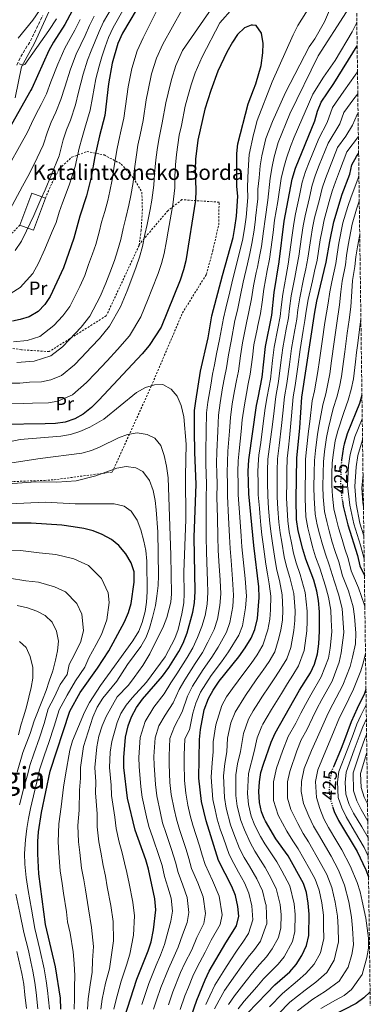
# Model space of a CAD drawing. Units: metres. Extents: x 589815 to 593236, y 4772978 to 4775338.
# Drawn here: x 593038 to 593222, y 4774034 to 4774552 of the extents above; entities that cross this region are included whole.
import ezdxf
from ezdxf.enums import TextEntityAlignment as Align

# ---------------------------------------------------------------- set-up
doc = ezdxf.new("R2010")
doc.units = ezdxf.units.M
doc.header["$MEASUREMENT"] = 0
for name, pattern in [('DGN Style 2', [1.739922, 1.043953, -0.695969]), ('DGN Style 3', [2.435891, 1.739922, -0.695969]), ('DGN Style 5', [1.217945, 0.521977, -0.695969])]:
    doc.linetypes.add(name, pattern=pattern)
for name, color, linetype, lineweight in [('Borda', 1, 'Continuous', 13), ('Camino', 7, 'DGN Style 3', 0), ('Cota de curva de nivel directora', 7, 'Continuous', 0), ('Curva de nivel directora', 30, 'Continuous', 30), ('Curva de nivel directora no vista', 30, 'DGN Style 5', 30), ('Curva de nivel intermedia', 30, 'Continuous', 0), ('Etiqueta de uso rústico', 92, 'Continuous', 0), ('Margen derecho', 7, 'Continuous', 0), ('Tela metálica o alambrada', 7, 'DGN Style 2', 0), ('Texto de Borda', 7, 'Continuous', 0), ('Texto de Área (paraje) menor', 7, 'Continuous', 0), ('Zona arbolada', 92, 'DGN Style 3', 0)]:
    doc.layers.add(name, color=color, linetype=linetype, lineweight=lineweight)
doc.styles.add('Style-Arial', font='arial.ttf')

msp = doc.modelspace()

# ---------------------------------------------------------------- linework, layer by layer
at = {"layer": 'Borda', "color": 1, "linetype": 'Continuous', "lineweight": 13, "elevation": 466.1, "flags": 128}
msp.add_lwpolyline([(593051.24, 4774457.98), (593044.97, 4774441.22), (593037.87, 4774443.87), (593044.14, 4774460.63), (593051.24, 4774457.98)], close=True, dxfattribs=at)
at = {"layer": 'Borda', "color": 23, "linetype": 'Continuous', "lineweight": 0, "elevation": 466.1, "flags": 128}
for points in [[(593037.87, 4774443.87), (593044.14, 4774460.63), (593051.24, 4774457.98)], [(593051.24, 4774457.98), (593044.97, 4774441.22), (593037.87, 4774443.87)]]:
    msp.add_lwpolyline(points, dxfattribs=at)
at = {"layer": 'Camino', "color": 7, "linetype": 'DGN Style 3', "lineweight": 0}
msp.add_polyline3d([(593036.29, 4774528.1, 445.01), (593038.26, 4774532.54, 444.21), (593043.37, 4774540.76, 442.68), (593049.91, 4774554.18, 441.44)], dxfattribs=at)
at = {"layer": 'Curva de nivel directora', "color": 30, "linetype": 'Continuous', "lineweight": 30, "flags": 128}
for points, elevation in [([(593069.25, 4774564.04), (593061.52, 4774549.48), (593055.51, 4774540.09), (593053.13, 4774535.69), (593044.08, 4774515.76), (593043.54, 4774514.88), (593031.86, 4774494)], 450), ([(593102.85, 4774563.62), (593091.89, 4774544.95), (593089.45, 4774539.48), (593086.41, 4774529.17), (593084.41, 4774518.19), (593082.54, 4774501.47), (593079.72, 4774490.78), (593077.35, 4774479.94), (593075.43, 4774469.04), (593072.98, 4774459.18), (593069.39, 4774448.61), (593066.15, 4774436.89), (593060.81, 4774421.37), (593053.73, 4774406.21), (593050.93, 4774402.01), (593047.47, 4774398.41), (593042.71, 4774395.53), (593037.91, 4774394.11), (593033.94, 4774393.3)], 475), ([(593089.71, 4774016.83), (593099.38, 4774046.81), (593105.44, 4774061.7), (593106.91, 4774066.48), (593108.11, 4774072.91), (593109.36, 4774083.29), (593108.94, 4774089.1), (593105.6, 4774104.81), (593104.19, 4774109.61), (593098.48, 4774125.33), (593094.47, 4774142.08), (593092.62, 4774158.33), (593092.5, 4774163.55), (593093.44, 4774174.33), (593094.82, 4774180.27), (593096.6, 4774184.94), (593099.29, 4774189.88), (593102.39, 4774194.28), (593112.95, 4774206.38), (593116.19, 4774210.88), (593121.57, 4774219.35), (593123.8, 4774223.82), (593125.94, 4774229.25), (593128.85, 4774240.07), (593129.67, 4774245), (593130.03, 4774250.96), (593129.64, 4774279.46), (593130.6, 4774307.43), (593129.86, 4774324.06), (593129.76, 4774335.54), (593129.82, 4774346.21), (593130.41, 4774351.17), (593132.98, 4774366.95), (593136.88, 4774384.52), (593138.95, 4774396.1), (593144.44, 4774417.33), (593150.08, 4774437.26), (593151.06, 4774442.5), (593151.86, 4774448.56), (593152.51, 4774459.08), (593152.11, 4774464.14), (593152, 4774475.93), (593152.03, 4774481.6), (593152.59, 4774486.57), (593157.95, 4774507.66), (593160.83, 4774515.11), (593162.01, 4774518.16), (593164.92, 4774527.93), (593165.75, 4774534.44), (593165.87, 4774539.44), (593165.01, 4774544.96), (593162.28, 4774548.88), (593160.33, 4774549.03), (593159.66, 4774549.09), (593156.02, 4774547.64), (593152.47, 4774544.25), (593149.7, 4774540.09), (593146.73, 4774534.81), (593142.12, 4774524.85), (593138.32, 4774514.75), (593135.16, 4774504.79), (593131.46, 4774488.59), (593130.33, 4774478.61), (593130.02, 4774473.07), (593130.41, 4774462.03), (593130.23, 4774457.03), (593125.21, 4774425.07), (593124.03, 4774420.21)], 500), ([(593121.93, 4774009.51), (593130.98, 4774035.83), (593135.29, 4774046.53), (593137.55, 4774050.99), (593146.23, 4774065.94), (593151.9, 4774075.01), (593153.05, 4774080.09), (593152.6, 4774085.07), (593151.25, 4774090.81), (593149.42, 4774095.57), (593142.45, 4774109.27), (593135.85, 4774130.14), (593133.44, 4774140.46), (593132.08, 4774152.63), (593132.43, 4774173.07), (593132.84, 4774178.21), (593134.92, 4774188.7), (593137.17, 4774194.66), (593139.53, 4774199.07), (593142.82, 4774203.66), (593153.17, 4774216.57), (593156.49, 4774221.22), (593159.5, 4774226.39), (593161.5, 4774230.98), (593162.97, 4774236.64), (593163.86, 4774247.83), (593163.63, 4774253.35), (593160.97, 4774275.22), (593158.32, 4774302.37), (593158, 4774314.31), (593158.32, 4774320.27), (593162.42, 4774348.83), (593163.23, 4774352.92), (593165.4, 4774363.81), (593167.12, 4774379.97), (593170.52, 4774396.38), (593171.7, 4774408.32), (593174.32, 4774424.45), (593176.98, 4774445.82), (593181.19, 4774468.06), (593182.93, 4774473.82), (593193.09, 4774498.81), (593194.54, 4774503.82), (593196.36, 4774508.49), (593203.14, 4774518.36), (593215.37, 4774538.15)], 475), ([(593157.65, 4774028.96), (593167.87, 4774039.47), (593172.06, 4774043.78), (593179.99, 4774050.78), (593183.25, 4774054.57), (593186.28, 4774059.29), (593188.67, 4774064.49), (593189.94, 4774069.83), (593190.14, 4774081.07), (593189.6, 4774086.79), (593188.67, 4774092.47), (593187.15, 4774097.23), (593179.07, 4774111.79), (593172.62, 4774120.75), (593167.1, 4774130.02), (593166.51, 4774131.42), (593165.04, 4774134.93), (593164.01, 4774139.82), (593163.68, 4774145.73), (593163.94, 4774150.72), (593164.61, 4774155.68), (593166.09, 4774160.03), (593170.03, 4774171.59), (593172.15, 4774176.38), (593185.09, 4774199.01), (593190.83, 4774208.16), (593192.85, 4774212.73), (593194.5, 4774218.2), (593195.23, 4774223.36), (593195.64, 4774230.05), (593195.55, 4774240.27), (593194.98, 4774246.23), (593194.11, 4774251.15), (593192.53, 4774256.92), (593188.39, 4774267.88), (593186.78, 4774273.16), (593184.41, 4774282.95), (593183.52, 4774288.9), (593183.2, 4774299.53), (593183.57, 4774321.16), (593185.17, 4774337.11), (593186.24, 4774353.3), (593193.02, 4774397.92), (593194.11, 4774403.79), (593199.13, 4774424.39), (593200.93, 4774435.19), (593203.06, 4774445.53), (593207.51, 4774460.2), (593211.44, 4774470.63), (593212.57, 4774475.5), (593214.95, 4774479.97), (593216.15, 4774481.58)], 450), ([(593124.03, 4774420.21), (593122.16, 4774414.9), (593112.24, 4774390.14), (593105.96, 4774380.37), (593102.28, 4774375.98), (593079.36, 4774351.6), (593075.59, 4774347.84), (593071.22, 4774344.22), (593066.8, 4774341.89), (593061.65, 4774340.13), (593056.62, 4774339.35), (593051.2, 4774339.13), (593028.53, 4774338.94)], 500), ([(593217.89, 4774354.28), (593216.55, 4774349.92), (593214.69, 4774345.22), (593210.19, 4774333.89), (593208.54, 4774328.58), (593208.26, 4774327.11), (593207.6, 4774323.67), (593207.2, 4774320.09)], 425), ([(593207.6, 4774298.63), (593208.04, 4774295.82), (593210.53, 4774286.03), (593215.59, 4774269.97), (593216.83, 4774264.46), (593219.19, 4774259.42)], 425), ([(593059.47, 4774030.97), (593059.17, 4774036.92), (593056.59, 4774053.39), (593051.33, 4774075.57), (593047.77, 4774102.36), (593047.22, 4774112.9), (593047.31, 4774119.24), (593047.64, 4774124.46), (593049.16, 4774134.62), (593053.76, 4774156.35), (593064.21, 4774187.93), (593069.54, 4774197.73), (593078.68, 4774210.56), (593084.59, 4774219.66), (593092.87, 4774234.99), (593095.07, 4774239.86), (593096.45, 4774244.67), (593098.06, 4774255.92), (593098.02, 4774261.36), (593096.46, 4774266.11), (593093.63, 4774270.75), (593090, 4774275.24), (593086.1, 4774278.38), (593081.14, 4774281.03), (593076.44, 4774282.93), (593071.5, 4774284.15), (593065.96, 4774285.02), (593059.85, 4774285.8), (593043.81, 4774286.93), (593032.25, 4774286.91)], 525), ([(593220.02, 4774199.33), (593219.18, 4774197.28), (593215.44, 4774189.26), (593212.19, 4774182.31), (593208.11, 4774171.49), (593206.61, 4774167.49), (593202.91, 4774158.71)], 425), ([(593202.62, 4774137.24), (593203.34, 4774135.08), (593205.62, 4774130.35), (593215.46, 4774114.08), (593219.98, 4774104.36), (593221.37, 4774100.79)], 425), ([(593222.2, 4774040.26), (593218.96, 4774036.94), (593214.81, 4774034.07), (593195.76, 4774024.26), (593191.88, 4774021.12), (593187.81, 4774017.21), (593184.26, 4774012.94), (593178.5, 4774004.05), (593173.83, 4773994.34), (593169.5, 4773984.07), (593168.73, 4773981.63), (593167.91, 4773979), (593167.02, 4773973.63), (593166.89, 4773968.63), (593167.84, 4773962.01), (593169.08, 4773957.73), (593170.45, 4773953.03)], 425)]:
    msp.add_lwpolyline(points, dxfattribs=dict(at, elevation=elevation))
at = {"layer": 'Curva de nivel directora no vista', "color": 30, "linetype": 'DGN Style 5', "lineweight": 30, "elevation": 425, "flags": 128}
for points in [[(593207.2, 4774320.09), (593206.96, 4774317.99), (593206.63, 4774307.4), (593207.15, 4774301.47), (593207.6, 4774298.63)], [(593202.91, 4774158.71), (593201.94, 4774156.4), (593200.92, 4774150.95), (593200.61, 4774145.61), (593201.46, 4774140.68), (593202.62, 4774137.24)]]:
    msp.add_lwpolyline(points, dxfattribs=at)
at = {"layer": 'Curva de nivel intermedia', "color": 30, "linetype": 'Continuous', "lineweight": 0, "flags": 128}
for points, elevation in [([(593028.24, 4774360.59), (593037.84, 4774360.7), (593042.89, 4774361.09), (593049.14, 4774361.25), (593054.07, 4774362.29), (593059.82, 4774364.74), (593066.6, 4774370.32), (593070.08, 4774374.02), (593075.58, 4774379.83), (593079.69, 4774384.2), (593085.07, 4774390.71), (593090.82, 4774400.82), (593094.27, 4774409.14), (593096.22, 4774414.35), (593099.1, 4774421.81), (593100.88, 4774426.88), (593102.35, 4774432.56), (593103.57, 4774438.84), (593104.82, 4774444.14), (593106.4, 4774451.96), (593107.36, 4774456.93), (593108.42, 4774464.83), (593108.71, 4774470.85), (593109.47, 4774478.2), (593110.09, 4774483.48), (593111.04, 4774488.82), (593112.78, 4774497.61), (593114.64, 4774508.16), (593115.85, 4774513.27), (593117.56, 4774520.52), (593120, 4774527.89), (593123.38, 4774535.73), (593148.31, 4774571.85)], 490), ([(593207.03, 4774571.61), (593198.21, 4774550.86), (593193.11, 4774541.89), (593190.17, 4774537.61), (593177.73, 4774513.69), (593170.85, 4774498.41), (593167.3, 4774489.39), (593165.14, 4774480.34), (593164.37, 4774475.09), (593163.71, 4774468.71), (593163.17, 4774462.71), (593163.04, 4774457.71), (593161.91, 4774447.47), (593161.84, 4774446.95), (593161.11, 4774441.24), (593160.02, 4774434.12), (593158.84, 4774428.84), (593157.62, 4774423.44), (593155.34, 4774413.72), (593154.03, 4774406.91), (593152.33, 4774399.11), (593151.03, 4774393.56), (593148.98, 4774382.7), (593147.67, 4774375.53), (593146.6, 4774368.62), (593145.54, 4774363.62), (593144.57, 4774358.12), (593143.21, 4774350.23), (593142.36, 4774343.75), (593142.04, 4774335.37), (593141.53, 4774324.52), (593141.42, 4774318.56), (593141.43, 4774313.18), (593141.64, 4774307.41), (593141.52, 4774300.61), (593141.79, 4774289.73), (593141.98, 4774279.75), (593142.24, 4774272.67), (593142.62, 4774266.87), (593143.19, 4774256.9), (593143.56, 4774249.71), (593143.15, 4774243.65), (593141.91, 4774236.43), (593140.14, 4774231.01), (593136.83, 4774224.18), (593133.91, 4774218.88), (593130.07, 4774213.07), (593124.59, 4774204.39), (593121.74, 4774199.3), (593118.51, 4774192.37), (593114.4, 4774185.79), (593110.93, 4774180.19), (593109.03, 4774173.82), (593108.42, 4774163.99), (593108.46, 4774159.45), (593109.18, 4774149.28), (593109.84, 4774143.42), (593111.77, 4774134.3), (593112.98, 4774129.2), (593114.81, 4774123.46), (593117.68, 4774115.2), (593119.74, 4774108.5), (593121.09, 4774103.04), (593123.6, 4774096.41), (593125.86, 4774089.79), (593126.84, 4774082.01), (593125.98, 4774076.73), (593123.36, 4774070.12), (593121.17, 4774063.74), (593118.28, 4774057.42), (593116, 4774052.25), (593112.02, 4774042.42), (593109.8, 4774035.74), (593108.23, 4774031)], 490), ([(593034.48, 4774382.35), (593041.65, 4774383.15), (593048.41, 4774385.27), (593055.69, 4774391.01), (593060.52, 4774396.07), (593064.18, 4774401.04), (593069.41, 4774411.5), (593071.97, 4774417.29), (593074.01, 4774423.07), (593076.05, 4774428.71), (593077.73, 4774433.55), (593079.49, 4774440.05), (593080.78, 4774445.35), (593082.52, 4774451.01), (593084.12, 4774456.78), (593085.27, 4774461.77), (593086.43, 4774467.64), (593087.23, 4774473.63), (593088.93, 4774483.33), (593089.84, 4774488.34), (593091.19, 4774494.03), (593092.62, 4774500.18), (593094.12, 4774511.53), (593094.89, 4774516.55), (593096.79, 4774526.28), (593099.64, 4774535.62), (593102.67, 4774542.37), (593114.31, 4774565.71)], 480), ([(593028.38, 4774349.76), (593039.52, 4774349.87), (593044.54, 4774350.09), (593052.88, 4774350.3), (593057.86, 4774351.21), (593065.52, 4774354.48), (593072.98, 4774360.96), (593077.62, 4774365.89), (593083.79, 4774372.44), (593089.27, 4774378.27), (593095.52, 4774385.54), (593101.53, 4774395.48), (593105.43, 4774405.06), (593107.33, 4774409.98), (593110.63, 4774418.35), (593112.45, 4774423.55), (593113.78, 4774428.81), (593114.96, 4774435.59), (593115.97, 4774440.71), (593117.54, 4774449.56), (593118.41, 4774454.51), (593119.42, 4774463.43), (593119.46, 4774469.46), (593119.75, 4774475.63), (593120.21, 4774481.05), (593121.67, 4774491.16), (593122.85, 4774496.33), (593124.9, 4774506.48), (593126.33, 4774511.62), (593127.94, 4774517.63), (593130.18, 4774524.03), (593133.73, 4774532.41), (593143.06, 4774550.38), (593149.91, 4774558.08)], 495), ([(593033.33, 4774408.04), (593037.95, 4774410.94), (593044.57, 4774418.36), (593047.65, 4774423.83), (593051.04, 4774431.08), (593054.87, 4774440.51), (593056.94, 4774445.14), (593058.46, 4774450.65), (593060.28, 4774455.52), (593063.74, 4774464.79), (593066.99, 4774474.68), (593069.02, 4774484.3), (593070.55, 4774489.93), (593072.07, 4774494.92), (593074.85, 4774504.32), (593076.02, 4774511.01), (593077.74, 4774520.78), (593079.51, 4774527.42), (593080.89, 4774532.39), (593082.73, 4774537.65), (593084.47, 4774542.63), (593086.89, 4774547.89), (593092.08, 4774556.81)], 470), ([(593035.41, 4774430.51), (593038.73, 4774435.35), (593041.27, 4774440.79), (593045.21, 4774448.86), (593048.87, 4774457.52), (593051.16, 4774462.44), (593054.5, 4774470.39), (593058.55, 4774480.32), (593060.69, 4774488.65), (593062.44, 4774493.97), (593064.42, 4774499.07), (593067.16, 4774507.18), (593068.75, 4774513.76), (593071.07, 4774523.37), (593073.51, 4774530.58), (593075.37, 4774535.61), (593077.43, 4774540.61), (593079.5, 4774545.77), (593081.89, 4774550.82), (593086.37, 4774558.62)], 465), ([(593050.06, 4774559.69), (593044.63, 4774551.74), (593036.87, 4774542.19)], 440), ([(593123.18, 4774557.38), (593113.02, 4774539.05), (593109.82, 4774531.76), (593107.17, 4774523.4), (593105.37, 4774514.91), (593104.38, 4774509.85), (593102.7, 4774498.9), (593101.12, 4774491.43), (593099.96, 4774485.91), (593099.2, 4774480.76), (593097.97, 4774472.24), (593097.42, 4774466.23), (593096.31, 4774459.35), (593095.26, 4774454.37), (593093.67, 4774447.58), (593092.17, 4774442.1), (593090.92, 4774436.3), (593089.3, 4774430.22), (593087.58, 4774425.26), (593085.11, 4774418.71), (593083.12, 4774413.21), (593080.11, 4774406.16), (593074.62, 4774395.87), (593070.1, 4774390.14), (593063.91, 4774383.61), (593060.23, 4774379.69), (593054.11, 4774375), (593045.39, 4774372.2)], 485), ([(593130.98, 4774068.73), (593134.62, 4774076.15), (593135.57, 4774081.37), (593134.32, 4774090.13), (593131.45, 4774097.61), (593128.21, 4774105.12), (593126.8, 4774110.35), (593125.34, 4774115.13), (593121.82, 4774125.69), (593120.22, 4774131.14), (593118.99, 4774136.36), (593117.52, 4774144.09), (593116.81, 4774150.4), (593116.38, 4774160.01), (593116.38, 4774164.42), (593116.83, 4774173.57), (593119.17, 4774179.79), (593123.29, 4774187.65), (593126.13, 4774195.77), (593128.78, 4774201.15), (593134.32, 4774209.93), (593138.96, 4774216.4), (593142.28, 4774221.64), (593146.6, 4774229.47), (593148.44, 4774234.61), (593149.89, 4774242.97), (593150.33, 4774249.08), (593149.8, 4774257.37), (593149.02, 4774267.33), (593148.48, 4774273.52), (593148.14, 4774279.9), (593147.7, 4774289.87), (593147.12, 4774301.2), (593147.15, 4774307.39), (593146.95, 4774313.56), (593147.06, 4774319.13), (593147.36, 4774324.75), (593148.18, 4774335.29), (593148.63, 4774342.52), (593149.61, 4774349.76), (593150.84, 4774356.65), (593151.81, 4774361.96), (593152.86, 4774367.02), (593153.93, 4774374.94), (593155.03, 4774381.79), (593157.07, 4774392.3), (593158.39, 4774398.2), (593159.69, 4774405.06), (593160.79, 4774411.92), (593162.26, 4774418.88), (593162.85, 4774421.69), (593164, 4774427.37), (593164.99, 4774432.55), (593166.13, 4774440.6), (593166.93, 4774446.92), (593168.31, 4774457.02), (593169.54, 4774468.49), (593170.56, 4774474.67), (593171.7, 4774479.71), (593173.77, 4774487.29), (593179.9, 4774502.33), (593194.9, 4774532.9), (593209.77, 4774556.05)], 485), ([(593190.4, 4774558.94), (593184.22, 4774548.89), (593181.73, 4774544.03), (593170.6, 4774519.25), (593162.72, 4774498.82), (593161.16, 4774492.76), (593160.84, 4774491.5), (593158.58, 4774480.97), (593158.19, 4774475.51), (593157.89, 4774468.92), (593157.64, 4774463.43), (593157.78, 4774458.39), (593156.88, 4774448.02), (593156.08, 4774441.87), (593155.05, 4774435.69), (593153.68, 4774430.3), (593152.39, 4774425.2), (593149.89, 4774415.52), (593148.37, 4774408.77), (593146.27, 4774400.03), (593144.99, 4774394.83), (593142.93, 4774383.61), (593141.41, 4774376.12), (593140.33, 4774370.23), (593139.26, 4774365.29), (593138.29, 4774359.58), (593136.81, 4774350.7), (593136.09, 4774344.98), (593135.9, 4774335.46), (593135.7, 4774324.29), (593135.79, 4774317.99), (593135.9, 4774312.8)], 495), ([(593028.37, 4774468.48), (593041.88, 4774492.8), (593044.03, 4774497.36), (593046.23, 4774502.05), (593049.11, 4774507.36), (593051.77, 4774512.9), (593054.2, 4774519.28), (593057.73, 4774528.55), (593061.51, 4774536.92), (593064.34, 4774542.05), (593066.82, 4774546.52), (593069.54, 4774552.06)], 455), ([(593032.62, 4774451.95), (593039.27, 4774464.39), (593042.05, 4774469.35), (593045.27, 4774475.99), (593050.11, 4774485.96), (593052.36, 4774493), (593054.33, 4774498.01), (593056.76, 4774503.21), (593059.46, 4774510.04), (593061.48, 4774516.52), (593064.4, 4774525.96), (593067.51, 4774533.75), (593069.86, 4774538.83), (593072.13, 4774543.57), (593074.52, 4774548.92), (593076.9, 4774553.76)], 460), ([(593037.51, 4774528.8), (593039.42, 4774528.07), (593040.37, 4774528.37), (593053.11, 4774546.35), (593057.06, 4774552.39)], 445), ([(593215.2, 4774550.64), (593214.97, 4774550.1), (593212.72, 4774545.64), (593203.74, 4774530.57), (593197.63, 4774521.65), (593192.11, 4774512.8), (593182.24, 4774490.12), (593180.23, 4774485.19), (593178.26, 4774479.08), (593176.74, 4774474.24), (593175.36, 4774468.28), (593173.57, 4774456.33), (593171.95, 4774446.37), (593171.15, 4774439.97), (593169.97, 4774430.98), (593169.16, 4774425.91), (593168.07, 4774419.94), (593166.25, 4774410.12), (593165.35, 4774403.21), (593164.46, 4774397.29), (593163.11, 4774391.03), (593162.7, 4774388.98), (593161.07, 4774380.88), (593160.2, 4774374.34), (593159.13, 4774365.41), (593158.09, 4774360.3), (593157.12, 4774355.19), (593156.02, 4774349.29), (593154.89, 4774341.29), (593154.31, 4774335.2), (593153.2, 4774324.98), (593152.69, 4774319.7), (593152.48, 4774313.94), (593152.67, 4774307.38), (593152.72, 4774301.78), (593153.61, 4774290.01), (593154.31, 4774280.05), (593154.73, 4774274.37), (593155.42, 4774267.78), (593156.41, 4774257.84), (593157.09, 4774248.46), (593156.63, 4774242.3), (593154.97, 4774232.79), (593153.05, 4774227.93), (593147.73, 4774219.11), (593144.02, 4774213.93), (593138.57, 4774206.8), (593132.98, 4774197.9), (593130.52, 4774192.23), (593128.84, 4774186.86), (593127.08, 4774178.06), (593124.63, 4774173.32), (593124.34, 4774164.84), (593124.3, 4774160.57), (593124.45, 4774151.51), (593125.2, 4774144.76), (593126.22, 4774138.41), (593127.47, 4774133.07), (593128.84, 4774127.91), (593132.38, 4774116.97), (593133.87, 4774112.19), (593135.33, 4774107.2), (593139.3, 4774098.82), (593142.78, 4774090.47), (593144.31, 4774080.73), (593143.26, 4774075.58), (593138.61, 4774067.33), (593135.44, 4774061), (593131.13, 4774053.13), (593128.86, 4774048.44), (593126.53, 4774042.66), (593124.66, 4774038.02), (593122.22, 4774030.86)], 480), ([(593215.56, 4774524.46), (593214.39, 4774522.77), (593208.35, 4774514.33), (593202.33, 4774505.79), (593199.61, 4774497.8), (593195.17, 4774489.4), (593190.14, 4774476.89), (593188.2, 4774472.03), (593186.45, 4774466.49), (593185.01, 4774459.47), (593182.94, 4774449.69), (593181.97, 4774444.68), (593181.12, 4774438.51), (593179.78, 4774428.41), (593178.99, 4774423.23), (593177.94, 4774417.25), (593176.18, 4774407.41), (593175.41, 4774400.66), (593174.87, 4774395.67), (593173.62, 4774389.39), (593171.69, 4774379.58), (593170.86, 4774372.63), (593169.72, 4774362.69), (593167.96, 4774353.64), (593167.04, 4774347.48), (593165.96, 4774339.47), (593164.61, 4774329.36), (593163.68, 4774322.67), (593163.37, 4774320.45), (593163.09, 4774314.35), (593163.22, 4774307.8), (593163.3, 4774301.8), (593163.89, 4774294.88), (593164.13, 4774292.24), (593164.7, 4774285.92), (593165.27, 4774280.75), (593165.9, 4774275.78), (593167.29, 4774265.25), (593168.1, 4774260.23), (593169.06, 4774255), (593169.91, 4774248.49), (593169.8, 4774241.35), (593169.49, 4774236.32), (593168.33, 4774230.79), (593165.77, 4774222.75), (593165.18, 4774221.74), (593162.74, 4774217.63), (593159.56, 4774213.06), (593155.67, 4774207.91), (593149.68, 4774199.94), (593146.55, 4774195.4), (593144.17, 4774191), (593141.05, 4774180.81), (593139.63, 4774171.82), (593139.53, 4774166.45), (593138.97, 4774160.67), (593138.59, 4774153.24), (593139.49, 4774141.52), (593140.57, 4774135.97), (593141.69, 4774131.09), (593143.35, 4774125.84), (593144.97, 4774121.05), (593147.97, 4774112.43), (593150.43, 4774107.74), (593152.95, 4774103.19), (593155.99, 4774097.65), (593158.43, 4774092.1), (593160, 4774085.41), (593160.43, 4774078.04), (593158.17, 4774070.92), (593155.11, 4774066.3), (593152.15, 4774062.17), (593148.47, 4774056.46), (593145.67, 4774052.19), (593140.46, 4774043.73), (593137.81, 4774038.16), (593135.65, 4774033.56)], 470), ([(593215.72, 4774512.95), (593213.56, 4774510.3), (593208.31, 4774503.1), (593206.27, 4774497.1), (593200.11, 4774487.04), (593195.46, 4774475.32), (593193.47, 4774470.24), (593191.72, 4774464.92), (593190.25, 4774458.37), (593187.97, 4774448.65), (593186.96, 4774443.53), (593186.07, 4774437.68), (593184.61, 4774427.4), (593183.66, 4774422.02), (593182.57, 4774416.32), (593180.66, 4774406.51), (593179.81, 4774399.98), (593179.21, 4774394.96), (593178.09, 4774389.02), (593176.27, 4774379.19), (593175.27, 4774371.5), (593174.04, 4774361.58), (593172.53, 4774353.56), (593171.65, 4774346.13), (593170.77, 4774338.88), (593169.47, 4774328.55), (593168.42, 4774320.62), (593168.18, 4774314.4), (593168.26, 4774308.23), (593168.27, 4774301.23), (593168.76, 4774294.64), (593169.4, 4774286.67), (593170.05, 4774281.3), (593170.82, 4774276.34), (593172.16, 4774267.23), (593173.17, 4774262.14), (593174.48, 4774256.65), (593175.96, 4774249.16), (593176.24, 4774241.08), (593176.02, 4774236), (593175.15, 4774230.61), (593173.79, 4774225.18), (593172.03, 4774219.1), (593168.99, 4774214.03), (593165.94, 4774209.55), (593165.37, 4774208.74), (593162.27, 4774204.37), (593156.54, 4774196.22), (593151.16, 4774187.35), (593148.96, 4774181.85), (593147.07, 4774173.67), (593146.75, 4774166.55), (593145.71, 4774160.4), (593145.09, 4774153.85), (593145.54, 4774142.57), (593146.43, 4774136.93), (593148.77, 4774128.12), (593150.5, 4774123.29), (593153.49, 4774115.58), (593155.98, 4774110.99), (593158.75, 4774106.35), (593162.57, 4774099.73), (593165.61, 4774093.38), (593167.17, 4774086.7), (593167.4, 4774085.75), (593167.81, 4774075.98), (593167.35, 4774074.75), (593164.44, 4774066.83), (593161.33, 4774062.42), (593158.06, 4774058.39), (593154.37, 4774053.29), (593151.28, 4774049.07), (593145.63, 4774040.94), (593142.77, 4774035.86), (593140.33, 4774031.3)], 465), ([(593215.86, 4774502.61), (593215.42, 4774502.06), (593212.92, 4774496.41), (593209.48, 4774490.63), (593205.06, 4774484.69), (593200.79, 4774473.76), (593198.74, 4774468.45), (593196.98, 4774463.34), (593195.48, 4774457.28), (593193, 4774447.61), (593191.95, 4774442.38), (593191.02, 4774436.85), (593189.45, 4774426.4), (593188.32, 4774420.8), (593187.21, 4774415.38), (593185.14, 4774405.6), (593184.21, 4774399.29), (593183.56, 4774394.26), (593182.56, 4774388.65), (593180.84, 4774378.8), (593179.68, 4774370.38), (593178.36, 4774360.47), (593177.1, 4774353.47), (593176.27, 4774344.79), (593175.57, 4774338.29), (593174.34, 4774327.75), (593173.47, 4774320.8), (593173.27, 4774314.44), (593173.3, 4774308.66), (593173.25, 4774300.66), (593173.63, 4774294.39), (593174.11, 4774287.41), (593174.84, 4774281.85), (593175.75, 4774276.9), (593177.03, 4774269.2), (593178.24, 4774264.05), (593179.91, 4774258.3), (593182.01, 4774249.82), (593182.68, 4774240.81), (593182.55, 4774235.68), (593181.98, 4774230.42), (593180.5, 4774221.47), (593178.3, 4774215.45), (593175.24, 4774210.44), (593172.32, 4774206.03), (593168.87, 4774200.83), (593165.56, 4774195.79), (593163.39, 4774192.5), (593160.59, 4774188.06), (593158.16, 4774183.69), (593155.54, 4774176.2), (593153.98, 4774166.65), (593152.45, 4774160.13), (593151.6, 4774154.46), (593151.59, 4774143.62), (593152.29, 4774137.89), (593154.2, 4774130.39), (593156.03, 4774125.54), (593159.02, 4774118.74), (593161.53, 4774114.24), (593164.55, 4774109.52), (593166.9, 4774105.59), (593169.14, 4774101.81), (593172.79, 4774094.67), (593174.8, 4774086.1), (593175.3, 4774080.68), (593175.19, 4774073.93), (593173.96, 4774068.7), (593170.71, 4774062.75), (593167.59, 4774058.59), (593163.98, 4774054.62), (593160.26, 4774050.12), (593156.89, 4774045.95), (593150.8, 4774038.14), (593147.73, 4774033.56)], 460), ([(593216.03, 4774490.44), (593210, 4774482.33), (593206.12, 4774472.19), (593204, 4774466.67), (593202.24, 4774461.77), (593200.72, 4774456.19), (593198.03, 4774446.57), (593196.95, 4774441.23), (593195.98, 4774436.02), (593194.29, 4774425.39), (593192.99, 4774419.58), (593191.84, 4774414.44), (593189.63, 4774404.7), (593188.62, 4774398.6), (593187.9, 4774393.55), (593187.03, 4774388.28), (593185.42, 4774378.41), (593184.09, 4774369.25), (593182.67, 4774359.36), (593181.67, 4774353.39), (593180.89, 4774343.44), (593180.37, 4774337.7), (593179.75, 4774331.91), (593179.2, 4774326.94), (593178.52, 4774320.98), (593178.36, 4774314.48), (593178.33, 4774309.09), (593178.22, 4774300.1), (593178.5, 4774294.14), (593178.81, 4774288.16), (593179.63, 4774282.4), (593180.68, 4774277.46), (593181.91, 4774271.18), (593183.31, 4774265.96), (593185.33, 4774259.95), (593188.06, 4774250.49), (593189.12, 4774240.54), (593189.07, 4774235.37), (593188.81, 4774230.24), (593187.5, 4774219.83), (593184.56, 4774211.81), (593181.49, 4774206.84), (593178.7, 4774202.52), (593175.48, 4774197.29), (593170.25, 4774188.78), (593165.78, 4774181.1), (593165.16, 4774180.03), (593162.78, 4774173.89), (593161.2, 4774166.75), (593158.1, 4774155.07), (593157.64, 4774144.68), (593158.15, 4774138.86), (593159.62, 4774132.66), (593161.56, 4774127.78), (593164.54, 4774121.89), (593166.71, 4774118.12), (593167.07, 4774117.49), (593173.14, 4774108.54), (593175.72, 4774103.89), (593179.97, 4774095.95), (593182.2, 4774086.44), (593182.72, 4774080.87), (593182.56, 4774071.88), (593181.32, 4774066.6), (593176.98, 4774058.66), (593173.77, 4774054.66), (593169.89, 4774050.85), (593167.74, 4774048.6), (593166.16, 4774046.95), (593162.5, 4774042.83), (593155.97, 4774035.34), (593152.69, 4774031.26)], 455), ([(593216.31, 4774469.8), (593215.75, 4774468), (593212.16, 4774458.77), (593210.54, 4774453.7), (593207.92, 4774444.96), (593205.81, 4774434.27), (593204.87, 4774428.59), (593204.15, 4774423.62), (593201.96, 4774413.91), (593201.02, 4774408.71), (593200.09, 4774402.82), (593198.43, 4774392.54), (593196.99, 4774382.64), (593196.28, 4774377.7), (593195.56, 4774372.75), (593194.73, 4774366.81), (593193.87, 4774361.72), (593192.91, 4774356.58), (593191.77, 4774351.28), (593190.44, 4774340.46), (593189.85, 4774335.4), (593188.77, 4774325.64), (593188.25, 4774320.53), (593188.12, 4774314.1), (593187.95, 4774305.1), (593187.99, 4774299.92), (593188.42, 4774290.28), (593189.39, 4774284.54), (593190.59, 4774279.62), (593191.94, 4774274.43), (593193.53, 4774269.25), (593195.72, 4774263.27), (593198.65, 4774253.81), (593200.28, 4774247.9), (593201.49, 4774241.13), (593201.75, 4774235.98), (593202.01, 4774229.73), (593201.11, 4774221.02), (593200.22, 4774215.93), (593196.5, 4774205.98), (593190.93, 4774196.58), (593188.1, 4774191.46), (593185.7, 4774186.89), (593183.01, 4774181.55), (593179.03, 4774174.58), (593176.05, 4774166.97), (593172.94, 4774157.87), (593171.34, 4774150.77), (593171.33, 4774140.98), (593173.8, 4774133.14), (593178.39, 4774124.73), (593181.59, 4774119.69), (593184.38, 4774115.5), (593190.35, 4774104.95), (593193.29, 4774099.56), (593195.34, 4774093.79), (593196.72, 4774087.06), (593197.58, 4774080.54), (593197.68, 4774074.46), (593197.78, 4774068.18), (593196.01, 4774060.71), (593192.81, 4774054.82), (593188.42, 4774049.88), (593184.04, 4774045.93), (593176.02, 4774039.24), (593169.26, 4774032.35)], 445), ([(593193.48, 4774325.15), (593194.52, 4774333.7), (593195.38, 4774338.82), (593197.3, 4774349.25), (593198.82, 4774354.92), (593199.99, 4774360.24), (593200.96, 4774365.48), (593201.88, 4774372.42), (593203.24, 4774382.33), (593204.6, 4774392.23), (593206.08, 4774401.86), (593206.76, 4774408.77), (593207.45, 4774414.32), (593209.16, 4774422.85), (593209.78, 4774427.86), (593210.69, 4774433.35), (593212.77, 4774444.4), (593215.12, 4774452.3), (593216.49, 4774456.4)], 440), ([(593183.95, 4774030.18), (593192.12, 4774036.24), (593198.76, 4774040.5), (593205.89, 4774045.88), (593210.69, 4774053.16), (593212.52, 4774059.77), (593213.44, 4774064.88), (593212.98, 4774073.71), (593212.46, 4774079.47), (593210.97, 4774087.62), (593208.69, 4774096.42), (593205.58, 4774104.23), (593201.61, 4774111.65), (593195, 4774122.93), (593192.47, 4774127.38), (593189.92, 4774132.7), (593187.21, 4774139.37), (593185.84, 4774145.66), (593186.13, 4774150.86), (593187.54, 4774157.68), (593191.31, 4774167.18), (593193.79, 4774172.73), (593195.87, 4774177.33), (593200.14, 4774186.88), (593202.62, 4774191.71), (593207.84, 4774201.63), (593211.66, 4774211.41), (593212.86, 4774216.34), (593214.53, 4774223.42), (593214.76, 4774229.09), (593214.05, 4774237.84), (593213.36, 4774242.85), (593210.87, 4774251.25), (593207.74, 4774259.14), (593205.66, 4774266.62), (593203.81, 4774271.99), (593202.26, 4774276.97), (593200.56, 4774282.83), (593199.35, 4774287.71), (593198.23, 4774293.05), (593197.57, 4774300.69), (593197.29, 4774306.25), (593197.45, 4774313.25), (593197.6, 4774319.26), (593198.19, 4774324.66), (593199.19, 4774331.99), (593200.32, 4774337.17), (593202.83, 4774347.23), (593204.73, 4774353.25), (593206.12, 4774358.77), (593207.2, 4774364.16), (593208.19, 4774372.09), (593208.84, 4774377.05), (593210.14, 4774386.97), (593211.09, 4774393.95), (593212.06, 4774400.89), (593212.49, 4774408.83), (593212.94, 4774414.73), (593214.18, 4774422.07), (593214.7, 4774427.13), (593215.58, 4774432.44), (593216.73, 4774438.87)], 435), ([(593217.34, 4774394.51), (593216.96, 4774391.62), (593215.73, 4774381.69), (593215.12, 4774376.73), (593214.51, 4774371.77), (593213.43, 4774362.83), (593212.25, 4774357.3), (593210.64, 4774351.59), (593208.35, 4774345.21), (593205.26, 4774335.53), (593203.87, 4774330.29), (593202.9, 4774324.16), (593202.28, 4774318.63), (593202.12, 4774312.82), (593201.96, 4774306.82), (593202.36, 4774301.08), (593203.14, 4774294.44), (593204.32, 4774289.29), (593205.54, 4774284.43), (593207.42, 4774278.24), (593208.95, 4774273.36), (593210.62, 4774268.29), (593212.28, 4774261.8), (593216.16, 4774252.92), (593219.3, 4774243.71), (593219.42, 4774243.06)], 430), ([(593045.39, 4774372.2), (593036.16, 4774371.52)], 485), ([(593023.7, 4774327.92), (593038.05, 4774331.04), (593059.34, 4774332.75), (593064.47, 4774333.68), (593069.45, 4774335.24), (593074.63, 4774337.4), (593081.96, 4774341.61), (593099.14, 4774355.68), (593103.88, 4774358.3), (593108.64, 4774359.81), (593113.1, 4774359.9), (593117.46, 4774357.42), (593120.7, 4774353.8), (593122.68, 4774348.82), (593124.06, 4774342.84), (593125.31, 4774328.48), (593124.97, 4774311.77), (593125.2, 4774288.8), (593124.16, 4774261.12), (593124.4, 4774249.93), (593124.07, 4774244.94), (593123.08, 4774239.11), (593121.07, 4774230.89), (593119.38, 4774226.18), (593114.24, 4774216.59), (593104.49, 4774203.23), (593096.94, 4774195.03), (593093.8, 4774191.14), (593091.04, 4774186.65), (593089, 4774181.98), (593086.2, 4774171.98), (593085.4, 4774166.44), (593084.98, 4774158.32), (593085.88, 4774148.91), (593086.03, 4774143.52), (593087.89, 4774132.06), (593088.46, 4774126.15), (593090.08, 4774119.05), (593091.43, 4774114.03), (593092.91, 4774108.16), (593094.22, 4774102.93), (593095.36, 4774097.2), (593097.29, 4774087.39), (593098.11, 4774080.23), (593097.57, 4774069.98), (593095.67, 4774060.04), (593094.04, 4774054.22), (593091.18, 4774045.82), (593088.51, 4774036.08), (593087.35, 4774031.08)], 505), ([(593218.06, 4774341.79), (593214.18, 4774332.3), (593211.71, 4774323.06), (593210.89, 4774317.27), (593210.37, 4774306.79), (593211.49, 4774296.42), (593213.69, 4774286.49), (593217.16, 4774275.32), (593219.07, 4774268.22)], 420), ([(593026.57, 4774317.67), (593048.45, 4774320.96), (593070.43, 4774323.75), (593075.56, 4774325.17), (593080.17, 4774327.12), (593089.76, 4774331.87), (593094.43, 4774333.65), (593099.64, 4774334.52), (593104.87, 4774333.67), (593108.89, 4774331.73), (593112, 4774327.83), (593113.84, 4774322.48), (593115.03, 4774316.99), (593115.85, 4774310.71), (593117.38, 4774270.01), (593117.66, 4774249.72), (593117.23, 4774245.36), (593115.2, 4774237.29), (593113.48, 4774232.61), (593106.17, 4774218.12), (593102.52, 4774212.06), (593097.97, 4774205.62), (593094.94, 4774201.65), (593089.1, 4774195.41), (593083.23, 4774185.09), (593081.15, 4774180.24), (593079.38, 4774174.78), (593078.26, 4774169.19), (593077.33, 4774158.32), (593077.85, 4774150.77), (593077.59, 4774144.97), (593078.47, 4774133.92), (593078.44, 4774126.96), (593079.39, 4774119.1), (593080.38, 4774113.74), (593081.62, 4774106.71), (593082.84, 4774101.04), (593083.86, 4774095.51), (593085.63, 4774085.67), (593086.87, 4774077.17), (593087.04, 4774067.05), (593085.9, 4774058.38), (593084.93, 4774052.36), (593082.98, 4774044.83), (593081.18, 4774036.29)], 510), ([(593218.91, 4774280.22), (593216.85, 4774286.95), (593214.93, 4774297.03), (593214.12, 4774306.18), (593214.82, 4774316.54), (593215.82, 4774322.46), (593218.21, 4774330.84)], 415), ([(593173.9, 4774028.56), (593179.98, 4774034.71), (593188.08, 4774041.09), (593193.59, 4774045.19), (593199.35, 4774050.35), (593203.35, 4774056.93), (593205.61, 4774066.53), (593205.33, 4774074.09), (593205.02, 4774080), (593203.84, 4774087.34), (593202.02, 4774095.1), (593199.44, 4774101.9), (593195.98, 4774108.3), (593189.69, 4774119.21), (593187.03, 4774123.54), (593184.16, 4774128.72), (593180.5, 4774136.26), (593178.65, 4774142.14), (593178.73, 4774150.81), (593179.94, 4774156.14), (593183.68, 4774167.08), (593185.92, 4774172.79), (593188.91, 4774178.03), (593191.81, 4774184.38), (593194.12, 4774189.17), (593196.77, 4774194.14), (593202.17, 4774203.81), (593205.94, 4774213.67), (593206.99, 4774218.68), (593208.38, 4774229.41), (593207.9, 4774236.91), (593207.43, 4774241.99), (593205.57, 4774249.57), (593203.2, 4774256.47), (593200.69, 4774264.95), (593198.67, 4774270.62), (593197.1, 4774275.7), (593195.57, 4774281.22), (593194.37, 4774286.12), (593193.33, 4774291.67), (593192.78, 4774300.31), (593192.62, 4774305.68), (593192.78, 4774313.67), (593192.92, 4774319.89), (593193.48, 4774325.15)], 440), ([(593029.44, 4774307.42), (593046.27, 4774308.6), (593057.24, 4774308.56), (593067.39, 4774309.27), (593077.87, 4774311.8), (593088.87, 4774315.91), (593093.84, 4774316.78), (593098.79, 4774316.08), (593102.54, 4774314.17), (593106.08, 4774309.42), (593107.99, 4774304.15), (593109.01, 4774298.86), (593109.57, 4774293.87), (593110.44, 4774282.39), (593110.75, 4774259.42), (593110.63, 4774254.17), (593110.01, 4774248.54), (593109.25, 4774243.6), (593107.67, 4774237.28), (593106.1, 4774231.6), (593104.31, 4774226.92), (593101.45, 4774221.98), (593094.43, 4774212.45), (593088.85, 4774203.67), (593081.58, 4774194.78), (593078.48, 4774190.02), (593076.25, 4774184.8), (593071.39, 4774169.37), (593069.69, 4774158.32), (593069.82, 4774152.63), (593069.15, 4774146.41), (593069.05, 4774135.78), (593068.42, 4774127.78), (593068.7, 4774119.15), (593069.32, 4774113.46), (593070.34, 4774105.26), (593071.46, 4774099.16), (593072.36, 4774093.82), (593073.98, 4774083.96), (593075.62, 4774074.11), (593076.5, 4774064.12), (593076.13, 4774056.71), (593075.83, 4774050.51), (593074.79, 4774043.84), (593073.84, 4774036.5), (593073.41, 4774031.02)], 515), ([(593135.9, 4774312.8), (593136.12, 4774307.42), (593135.92, 4774300.03), (593135.89, 4774289.59), (593135.81, 4774279.6), (593136, 4774271.81), (593136.22, 4774266.42), (593136.57, 4774256.43), (593136.79, 4774250.34), (593136.41, 4774244.33), (593135.38, 4774238.25), (593133.69, 4774232.54), (593131.39, 4774226.72), (593128.85, 4774221.35), (593125.82, 4774216.21), (593120.39, 4774207.63), (593117.34, 4774202.84), (593113.74, 4774197.09), (593108.39, 4774190.04), (593103.77, 4774182.57), (593101.23, 4774174.07), (593100.47, 4774163.57), (593100.54, 4774158.89), (593101.54, 4774148.16), (593102.16, 4774142.75), (593104.54, 4774132.25), (593105.73, 4774127.27), (593107.79, 4774121.23), (593111.24, 4774111.45), (593112.67, 4774106.66), (593113.98, 4774100.96), (593115.75, 4774095.2), (593117.4, 4774089.45), (593118.1, 4774082.65), (593117.34, 4774077.3), (593115.73, 4774071.52), (593114.04, 4774065.11), (593111.86, 4774059.56), (593109.57, 4774054.16), (593105.7, 4774044.61), (593103.59, 4774038.18), (593102.04, 4774033.43)], 495), ([(593218.46, 4774312.49), (593217.87, 4774305.57), (593218.38, 4774297.63), (593218.7, 4774295.61)], 410), ([(593032.31, 4774297.17), (593051.19, 4774297.9), (593066.92, 4774297.12), (593087.43, 4774297.15), (593092.74, 4774295.78), (593096.49, 4774293.28), (593099.66, 4774288.53), (593101.5, 4774283.4), (593103.09, 4774277.36), (593104.05, 4774272.46), (593104.62, 4774266.87), (593104.9, 4774250.68), (593104.54, 4774245.4), (593103.8, 4774240.46), (593102.28, 4774234.62), (593100.38, 4774229.99), (593097.29, 4774224.89), (593080.23, 4774201.44), (593074.44, 4774192.48), (593071.8, 4774187.39), (593065.61, 4774172.24), (593064.06, 4774167.49), (593061.79, 4774154.49), (593060.71, 4774147.85), (593059.62, 4774137.65), (593058.4, 4774128.59), (593058, 4774119.19), (593058.27, 4774113.18), (593059.05, 4774103.81), (593060.08, 4774097.28), (593060.86, 4774092.13), (593062.32, 4774082.24), (593062.93, 4774077.11), (593064.37, 4774071.04), (593065.97, 4774061.19), (593066.36, 4774055.05), (593066.72, 4774048.66), (593066.59, 4774042.85), (593066.5, 4774036.71), (593066.44, 4774030.99)], 520), ([(593028.85, 4774272.43), (593038.1, 4774272.44), (593047.96, 4774271.38), (593056.83, 4774270.47), (593066.21, 4774268.2), (593073.94, 4774264.55), (593080.76, 4774257.72), (593084.27, 4774250.21), (593084.92, 4774245.07), (593083.64, 4774236.07), (593080.77, 4774228.33), (593077.95, 4774223.1)], 530), ([(593032.38, 4774257.96), (593041.05, 4774256.6), (593047.7, 4774255.93), (593055.97, 4774253.46), (593061.77, 4774250.73), (593067.89, 4774244.69), (593070.52, 4774239.05), (593071.24, 4774230.44), (593069.99, 4774224.58), (593066.55, 4774217.75)], 535), ([(593036.33, 4774243.55), (593041.86, 4774242.33), (593046.79, 4774240.58), (593051.21, 4774238.23), (593054.82, 4774234.76), (593057.17, 4774230.08), (593058.11, 4774224.79), (593057.63, 4774219.71), (593056.63, 4774214.71), (593055.11, 4774209.25), (593053.29, 4774203.79), (593051.62, 4774198.86), (593049.8, 4774193.84), (593045.34, 4774182.84), (593043.21, 4774176.18), (593039.44, 4774166.11), (593036.32, 4774155.84)], 540), ([(593037.72, 4774224.65), (593041.18, 4774221.4), (593043.31, 4774216.79), (593044.62, 4774210.91), (593044.67, 4774205.39), (593043.74, 4774200.39), (593042.52, 4774195.3), (593041.37, 4774190.3), (593039.99, 4774185.44), (593038.39, 4774180.58), (593037.09, 4774175.42)], 545), ([(593077.95, 4774223.1), (593074.15, 4774216.07), (593072.04, 4774211.03), (593067.19, 4774203.92), (593062.71, 4774196.42), (593058.44, 4774188.58), (593055.87, 4774180.04), (593053.06, 4774171.49), (593050.76, 4774164.97), (593048.14, 4774157.12), (593046.95, 4774151.47), (593045.7, 4774146.33), (593043.4, 4774136.62), (593042.45, 4774131.5), (593041.5, 4774126.23), (593040.71, 4774120.13), (593040.23, 4774113), (593040.48, 4774107.41), (593041.07, 4774100.3), (593042.22, 4774093.48), (593043.9, 4774083.65), (593045.64, 4774073.45), (593048.29, 4774062.53), (593050.66, 4774052.22), (593051.69, 4774045.97), (593052.43, 4774040.81), (593053.4, 4774031.09)], 530), ([(593066.55, 4774217.75), (593063.7, 4774212.47), (593062.68, 4774207.3), (593059.04, 4774201.97), (593055.87, 4774195.11), (593052.67, 4774189.23), (593050.6, 4774181.44), (593048.14, 4774173.83), (593045.1, 4774165.54), (593043.19, 4774159.89), (593041.64, 4774153.66), (593040.17, 4774148.27), (593037.63, 4774138.61)], 535), ([(593219.76, 4774218.32), (593218.74, 4774213.99), (593217.38, 4774209.15), (593213.51, 4774199.46), (593208.46, 4774189.27), (593206.17, 4774184.59), (593202.12, 4774174.75), (593198.94, 4774167.29), (593194.74, 4774157.04), (593193.53, 4774150.91), (593193.91, 4774142.49), (593195.69, 4774136.69), (593197.9, 4774131.23), (593200.31, 4774126.64), (593204.69, 4774119.3), (593207.24, 4774115), (593211.73, 4774106.56), (593215.36, 4774097.74), (593217, 4774092.88), (593218.09, 4774087.89), (593219.9, 4774078.93), (593221.3, 4774068.4), (593221.28, 4774063.23), (593220.47, 4774058.2), (593218.03, 4774049.38), (593212.43, 4774041.41), (593208.5, 4774038.17), (593203.93, 4774035.82), (593196.17, 4774031.4)], 430), ([(593220.13, 4774191.34), (593219.57, 4774190.2), (593217.38, 4774185.63), (593215.27, 4774181.03), (593213.24, 4774175.74), (593210.15, 4774167.45), (593205.74, 4774156.09), (593205.03, 4774150.65), (593205.46, 4774142.42), (593207.28, 4774136.98), (593209.56, 4774132.26), (593214.02, 4774124.8), (593219.14, 4774116.21), (593221.22, 4774111.62)], 420), ([(593221.09, 4774121.31), (593217.76, 4774126.96), (593213.5, 4774134.17), (593211.23, 4774138.88), (593209.46, 4774144.17), (593209.13, 4774150.34), (593209.55, 4774155.78), (593213.73, 4774167.51), (593216.35, 4774174.63), (593218.36, 4774179.75), (593220.23, 4774183.92)], 415), ([(593220.34, 4774175.73), (593219.45, 4774173.53), (593217.31, 4774167.56), (593213.35, 4774155.47), (593213.45, 4774145.92), (593215.17, 4774140.78), (593217.45, 4774136.09), (593220.97, 4774130.04)], 410), ([(593220.47, 4774166.21), (593217.15, 4774155.17), (593217.45, 4774147.67), (593219.11, 4774142.68), (593220.84, 4774139.12)], 405), ([(593035.75, 4774091.57), (593037.8, 4774081.83), (593039.95, 4774071.34), (593042.29, 4774061.95), (593043.63, 4774055.92), (593044.73, 4774051.04), (593045.76, 4774045.13), (593046.47, 4774039.75), (593047.32, 4774031.22)], 535), ([(593116.01, 4774033.3), (593118.34, 4774040.22), (593122.43, 4774050.35), (593124.71, 4774055.27), (593128.31, 4774062.37), (593130.98, 4774068.73)], 485), ([(593036.3, 4774061.37), (593038.8, 4774049.87), (593039.83, 4774044.3), (593040.51, 4774038.69), (593041.25, 4774031.35)], 540), ([(593081.18, 4774036.29), (593080.38, 4774031.05)], 510)]:
    msp.add_lwpolyline(points, dxfattribs=dict(at, elevation=elevation))
at = {"layer": 'Margen derecho', "color": 7, "linetype": 'Continuous', "lineweight": 0}
msp.add_polyline3d([(593035.34, 4774510.9, 446.41), (593038.67, 4774527.22, 445.01), (593045.6, 4774539.63, 442.68), (593054.16, 4774558.31, 441.05)], dxfattribs=at)
at = {"layer": 'Tela metálica o alambrada', "color": 7, "linetype": 'DGN Style 2', "lineweight": 0}
for points in [[(593051.24, 4774457.98, 465.42), (593054.68, 4774465.91, 466.1), (593058.64, 4774473.55, 467.69), (593065.15, 4774479.57, 469.29), (593073.18, 4774482.55, 471.79), (593082.15, 4774480.76, 477.48), (593091.21, 4774475.99, 482.49), (593097.54, 4774468.66, 485.67), (593102.07, 4774461.16, 490.45), (593102.3, 4774452.29, 490.45), (593101.72, 4774441.17, 490.91), (593100.68, 4774433.7, 490.49)], [(593012.67, 4774379.67, 480.96), (593005.96, 4774378.54, 480.67), (592993.26, 4774372.32, 480.44), (593007.23, 4774334.85, 501.15), (593020.65, 4774308.34, 514.35), (593050.77, 4774309.41, 515.49), (593055.84, 4774309.75, 515.49), (593086.46, 4774313.81, 515.49), (593107.03, 4774359.1, 507.07), (593123.42, 4774397.58, 503.43), (593136, 4774417.89, 501.38), (593139.4, 4774430.38, 501.15), (593142.49, 4774444.05, 500.7), (593142.69, 4774455.91, 500.01), (593123.14, 4774457.24, 499.1), (593115.73, 4774451.43, 496.6), (593100.68, 4774433.7, 491.36)], [(593037.87, 4774443.87, 463.14), (593030.62, 4774436.43, 463.14), (593023.05, 4774432.56, 463.14), (593017.48, 4774429.23, 463.37), (593012.59, 4774425.61, 464.05), (593006.31, 4774419.14, 464.74), (593001.23, 4774411.57, 466.1), (593000, 4774406.19, 467.92), (593003, 4774395.55, 474.07), (593008.07, 4774387.16, 477.71), (593012.67, 4774379.67, 480.44)], [(593100.68, 4774433.7, 490.49), (593100.59, 4774433.11, 490.45), (593083.31, 4774396.05, 488.63), (593053.18, 4774377.22, 483.4), (593038.63, 4774378.22, 482.03), (593024.37, 4774380.26, 481.81), (593016.24, 4774380.27, 481.12), (593012.67, 4774379.67, 480.96)]]:
    msp.add_polyline3d(points, dxfattribs=at)
at = {"layer": 'Zona arbolada', "color": 92, "linetype": 'DGN Style 3', "lineweight": 0}
msp.add_polyline3d([(593215, 4774565.18, 485), (593215.2, 4774550.64, 480), (593215.37, 4774538.15, 475), (593215.56, 4774524.46, 470), (593215.72, 4774512.95, 465), (593215.86, 4774502.61, 460), (593216.03, 4774490.44, 455), (593216.15, 4774481.58, 450), (593216.31, 4774469.8, 445), (593216.49, 4774456.4, 440), (593216.73, 4774438.87, 435), (593217.34, 4774394.51, 430), (593217.89, 4774354.28, 425), (593218.06, 4774341.79, 420), (593218.21, 4774330.84, 415), (593218.46, 4774312.49, 410), (593218.7, 4774295.61, 410), (593218.91, 4774280.22, 415), (593219.07, 4774268.22, 420), (593219.19, 4774259.42, 425), (593219.42, 4774243.06, 430), (593219.76, 4774218.32, 430), (593220.02, 4774199.33, 425), (593220.13, 4774191.34, 420), (593220.23, 4774183.92, 415), (593220.34, 4774175.73, 410), (593220.47, 4774166.21, 405), (593220.84, 4774139.12, 405), (593220.97, 4774130.04, 410), (593221.09, 4774121.31, 415), (593221.22, 4774111.62, 420), (593221.37, 4774100.79, 425), (593222.2, 4774040.26, 425), (593222.3, 4774032.84, 420)], dxfattribs=at)

# ---------------------------------------------------------------- texts
at = {"layer": 'Cota de curva de nivel directora', "color": 7, "linetype": 'Continuous', "lineweight": 0, "style": 'Style-Arial'}
for rotation, p in [(88, (593206.72, 4774310.33, 425)), (86, (593200.82, 4774149.06, 425))]:
    msp.add_text('425', height=7, rotation=rotation, dxfattribs=at).set_placement(p, align=Align.MIDDLE_CENTER)
at = {"layer": 'Etiqueta de uso rústico', "color": 92, "linetype": 'Continuous', "lineweight": 0, "style": 'Style-Arial'}
for p in [(593047.47, 4774410.6, 471.68), (593061.48, 4774349.86, 495.62)]:
    msp.add_text('Pr', height=7, dxfattribs=at).set_placement(p, align=Align.MIDDLE_CENTER)
at = {"layer": 'Texto de Borda', "color": 7, "linetype": 'Continuous', "lineweight": 0, "style": 'Style-Arial'}
msp.add_text('Katalintxoneko Borda', height=8, dxfattribs=at).set_placement((593044.45, 4774467.62, 461.3))
at = {"layer": 'Texto de Área (paraje) menor', "color": 7, "linetype": 'Continuous', "lineweight": 0, "style": 'Style-Arial'}
msp.add_text('Basaketako Hegia', height=11.5, dxfattribs=at).set_placement((592985.57, 4774152.81, 568.63), align=Align.MIDDLE_CENTER)

doc.saveas('drawing.dxf')
